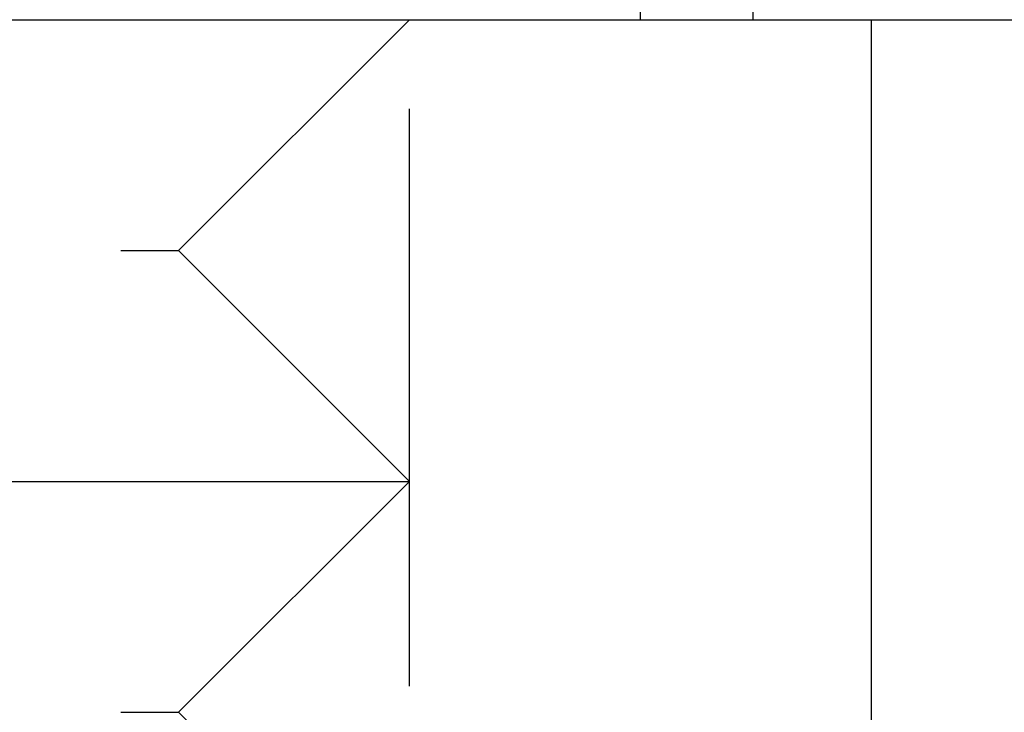
# Model space of a CAD drawing. Extents: x 786 to 931, y 180 to 562.
# Drawn here: x 906 to 910, y 488 to 491 of the extents above; entities that cross this region are included whole.
import ezdxf

# ---------------------------------------------------------------- set-up
doc = ezdxf.new("R2010")
doc.units = 0
doc.header["$LTSCALE"] = 10
doc.linetypes.add('VERDECKT', pattern=[0.375, 0.25, -0.125])
doc.layers.get('0').update_dxf_attribs({"linetype": 'CONTINUOUS'})
doc.layers.add('STEMPEL', color=3, linetype='CONTINUOUS')

# ---------------------------------------------------------------- blocks, each defined once
blk = doc.blocks.new('A$C3C106DD3')
at = {"color": 1, "linetype": 'VERDECKT', "extrusion": (0, 1, -2e-16)}
for p, q in [((717.8266, 67), (717.8266, 66)), ((718.3142, 67), (718.3142, 66)), ((716.8266, 55.6135), (716.8266, 66.7707)), ((715.8266, 65), (716.8266, 66)), ((711.8266, 65), (715.8266, 65)), ((715.8266, 65), (716.8266, 64)), ((710.8266, 64), (716.8266, 64)), ((715.8266, 63), (716.8266, 64)), ((711.8266, 63), (715.8266, 63)), ((715.8266, 63), (716.8266, 62))]:
    blk.add_line(p, q, dxfattribs=at)
at = {"extrusion": (0, 1, -2e-16)}
for p, q in [((595.3647, 66), (740.3647, 66)), ((718.8266, 66), (718.8266, 51))]:
    blk.add_line(p, q, dxfattribs=at)

msp = doc.modelspace()

# ---------------------------------------------------------------- block references
at = {"layer": 'STEMPEL'}
msp.add_blockref('A$C3C106DD3', (190.7538, 425.4886, -36.1857), dxfattribs=at)

doc.saveas('drawing.dxf')
